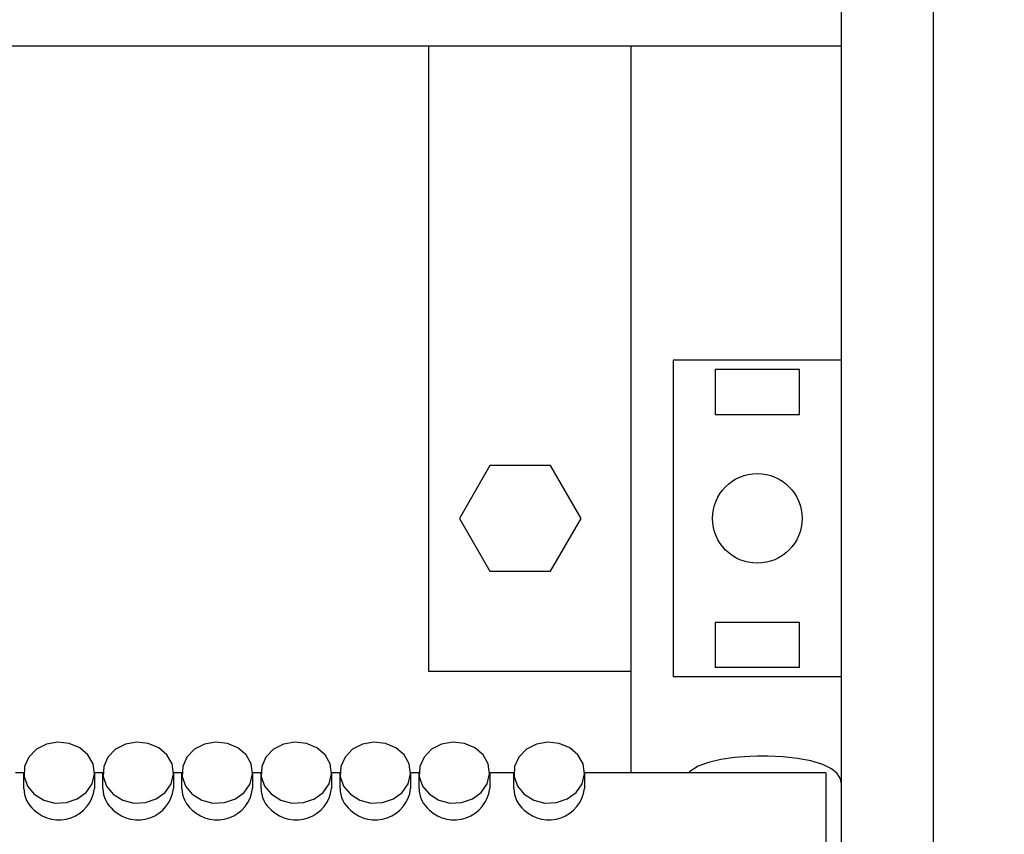
# Model space of a CAD drawing. Units: centimetres. Extents: x -234 to 2463, y 818 to 2144.
# Drawn here: x 1016 to 1110, y 1397 to 1474 of the extents above; entities that cross this region are included whole.
import ezdxf

# ---------------------------------------------------------------- set-up
doc = ezdxf.new("R2010")
doc.units = ezdxf.units.CM
doc.header["$MEASUREMENT"] = 0
doc.layers.add('layer 1', color=7, linetype='Continuous')

msp = doc.modelspace()

# ---------------------------------------------------------------- linework, layer by layer
at = {"layer": 'layer 1', "lineweight": 30}
for points, knots in [([(816.236, 2021.882), (816.236, 2021.882), (1436.236, 2021.882), (1436.236, 2021.882), (1436.236, 2021.882), (1436.236, 2021.882), (1436.236, 1332.146), (1436.236, 1332.146), (1436.236, 1332.146), (1436.236, 1332.146), (816.236, 1332.146), (816.236, 1332.146), (816.236, 1332.146), (816.236, 1332.146), (816.236, 2021.882), (816.236, 2021.882)], [0, 0, 0, 0, 0.25, 0.25, 0.25, 0.25, 0.5, 0.5, 0.5, 0.5, 0.75, 0.75, 0.75, 0.75, 1, 1, 1, 1]), ([(839.538, 1345.941), (839.538, 1345.941), (1102.935, 1345.941), (1102.935, 1345.941), (1102.935, 1345.941), (1102.935, 1345.941), (1102.935, 2008.087), (1102.935, 2008.087), (1102.935, 2008.087), (1102.935, 2008.087), (839.538, 2008.087), (839.538, 2008.087), (839.538, 2008.087), (839.538, 2008.087), (839.538, 1345.941), (839.538, 1345.941)], [0, 0, 0, 0, 0.25, 0.25, 0.25, 0.25, 0.5, 0.5, 0.5, 0.5, 0.75, 0.75, 0.75, 0.75, 1, 1, 1, 1]), ([(1078.24, 1442.107), (1078.24, 1442.107), (1094.238, 1442.107), (1094.238, 1442.107), (1094.238, 1442.107), (1094.238, 1442.107), (1094.238, 1412.108), (1094.238, 1412.108), (1094.238, 1412.108), (1094.238, 1412.108), (1078.24, 1412.108), (1078.24, 1412.108), (1078.24, 1412.108), (1078.24, 1412.108), (1078.24, 1442.107), (1078.24, 1442.107)], [0, 0, 0, 0, 0.25, 0.25, 0.25, 0.25, 0.5, 0.5, 0.5, 0.5, 0.75, 0.75, 0.75, 0.75, 1, 1, 1, 1]), ([(1082.238, 1441.219), (1082.238, 1441.219), (1090.241, 1441.219), (1090.241, 1441.219), (1090.241, 1441.219), (1090.241, 1441.219), (1090.241, 1436.975), (1090.241, 1436.975), (1090.241, 1436.975), (1090.241, 1436.975), (1082.238, 1436.975), (1082.238, 1436.975), (1082.238, 1436.975), (1082.238, 1436.975), (1082.238, 1441.219), (1082.238, 1441.219)], [0, 0, 0, 0, 0.25, 0.25, 0.25, 0.25, 0.5, 0.5, 0.5, 0.5, 0.75, 0.75, 0.75, 0.75, 1, 1, 1, 1]), ([(1060.854, 1432.109), (1060.854, 1432.109), (1066.628, 1432.109), (1066.628, 1432.109), (1066.628, 1432.109), (1066.628, 1432.109), (1069.515, 1427.102), (1069.515, 1427.102), (1069.515, 1427.102), (1069.515, 1427.102), (1066.628, 1422.106), (1066.628, 1422.106), (1066.628, 1422.106), (1066.628, 1422.106), (1060.854, 1422.106), (1060.854, 1422.106), (1060.854, 1422.106), (1060.854, 1422.106), (1057.968, 1427.102), (1057.968, 1427.102), (1057.968, 1427.102), (1057.968, 1427.102), (1060.854, 1432.109), (1060.854, 1432.109)], [0, 0, 0, 0, 0.166667, 0.166667, 0.166667, 0.166667, 0.333333, 0.333333, 0.333333, 0.333333, 0.5, 0.5, 0.5, 0.5, 0.666667, 0.666667, 0.666667, 0.666667, 0.833333, 0.833333, 0.833333, 0.833333, 1, 1, 1, 1]), ([(1090.488, 1427.102), (1090.488, 1429.453), (1088.588, 1431.362), (1086.241, 1431.362), (1086.241, 1431.362), (1083.896, 1431.362), (1081.991, 1429.453), (1081.991, 1427.102), (1081.991, 1427.102), (1081.991, 1424.763), (1083.896, 1422.852), (1086.241, 1422.852), (1086.241, 1422.852), (1088.588, 1422.852), (1090.488, 1424.763), (1090.488, 1427.102)], [0, 0, 0, 0, 0.25, 0.25, 0.25, 0.25, 0.5, 0.5, 0.5, 0.5, 0.75, 0.75, 0.75, 0.75, 1, 1, 1, 1]), ([(1082.238, 1417.239), (1082.238, 1417.239), (1090.241, 1417.239), (1090.241, 1417.239), (1090.241, 1417.239), (1090.241, 1417.239), (1090.241, 1412.984), (1090.241, 1412.984), (1090.241, 1412.984), (1090.241, 1412.984), (1082.238, 1412.984), (1082.238, 1412.984), (1082.238, 1412.984), (1082.238, 1412.984), (1082.238, 1417.239), (1082.238, 1417.239)], [0, 0, 0, 0, 0.25, 0.25, 0.25, 0.25, 0.5, 0.5, 0.5, 0.5, 0.75, 0.75, 0.75, 0.75, 1, 1, 1, 1]), ([(1017.621, 1400.93), (1017.621, 1400.93), (1016.979, 1401.712), (1016.979, 1401.712), (1016.979, 1401.712), (1016.979, 1401.712), (1016.667, 1402.628), (1016.667, 1402.628), (1016.667, 1402.628), (1016.667, 1402.628), (1016.709, 1403.581), (1016.709, 1403.581), (1016.709, 1403.581), (1016.709, 1403.581), (1017.116, 1404.462), (1017.116, 1404.462), (1017.116, 1404.462), (1017.116, 1404.462), (1017.826, 1405.197), (1017.826, 1405.197), (1017.826, 1405.197), (1017.826, 1405.197), (1018.772, 1405.678), (1018.772, 1405.678), (1018.772, 1405.678), (1018.772, 1405.678), (1019.849, 1405.878), (1019.849, 1405.878), (1019.849, 1405.878), (1019.849, 1405.878), (1020.949, 1405.76), (1020.949, 1405.76), (1020.949, 1405.76), (1020.949, 1405.76), (1021.936, 1405.337), (1021.936, 1405.337), (1021.936, 1405.337), (1021.936, 1405.337), (1022.713, 1404.674), (1022.713, 1404.674), (1022.713, 1404.674), (1022.713, 1404.674), (1023.201, 1403.809), (1023.201, 1403.809), (1023.201, 1403.809), (1023.201, 1403.809), (1023.336, 1402.858), (1023.336, 1402.858), (1023.336, 1402.858), (1023.336, 1402.858), (1023.113, 1401.928), (1023.113, 1401.928), (1023.113, 1401.928), (1023.113, 1401.928), (1022.548, 1401.112), (1022.548, 1401.112), (1022.548, 1401.112), (1022.548, 1401.112), (1021.701, 1400.494), (1021.701, 1400.494), (1021.701, 1400.494), (1021.701, 1400.494), (1020.678, 1400.147), (1020.678, 1400.147), (1020.678, 1400.147), (1020.678, 1400.147), (1019.579, 1400.101), (1019.579, 1400.101), (1019.579, 1400.101), (1019.579, 1400.101), (1018.521, 1400.377), (1018.521, 1400.377), (1018.521, 1400.377), (1018.521, 1400.377), (1017.621, 1400.93), (1017.621, 1400.93)], [0, 0, 0, 0, 0.052632, 0.052632, 0.052632, 0.052632, 0.105263, 0.105263, 0.105263, 0.105263, 0.157895, 0.157895, 0.157895, 0.157895, 0.210526, 0.210526, 0.210526, 0.210526, 0.263158, 0.263158, 0.263158, 0.263158, 0.315789, 0.315789, 0.315789, 0.315789, 0.368421, 0.368421, 0.368421, 0.368421, 0.421053, 0.421053, 0.421053, 0.421053, 0.473684, 0.473684, 0.473684, 0.473684, 0.526316, 0.526316, 0.526316, 0.526316, 0.578947, 0.578947, 0.578947, 0.578947, 0.631579, 0.631579, 0.631579, 0.631579, 0.684211, 0.684211, 0.684211, 0.684211, 0.736842, 0.736842, 0.736842, 0.736842, 0.789474, 0.789474, 0.789474, 0.789474, 0.842105, 0.842105, 0.842105, 0.842105, 0.894737, 0.894737, 0.894737, 0.894737, 0.947368, 0.947368, 0.947368, 0.947368, 1, 1, 1, 1]), ([(1025.123, 1400.93), (1025.123, 1400.93), (1024.483, 1401.712), (1024.483, 1401.712), (1024.483, 1401.712), (1024.483, 1401.712), (1024.164, 1402.628), (1024.164, 1402.628), (1024.164, 1402.628), (1024.164, 1402.628), (1024.213, 1403.581), (1024.213, 1403.581), (1024.213, 1403.581), (1024.213, 1403.581), (1024.613, 1404.462), (1024.613, 1404.462), (1024.613, 1404.462), (1024.613, 1404.462), (1025.323, 1405.197), (1025.323, 1405.197), (1025.323, 1405.197), (1025.323, 1405.197), (1026.269, 1405.678), (1026.269, 1405.678), (1026.269, 1405.678), (1026.269, 1405.678), (1027.351, 1405.878), (1027.351, 1405.878), (1027.351, 1405.878), (1027.351, 1405.878), (1028.446, 1405.76), (1028.446, 1405.76), (1028.446, 1405.76), (1028.446, 1405.76), (1029.433, 1405.337), (1029.433, 1405.337), (1029.433, 1405.337), (1029.433, 1405.337), (1030.214, 1404.674), (1030.214, 1404.674), (1030.214, 1404.674), (1030.214, 1404.674), (1030.703, 1403.809), (1030.703, 1403.809), (1030.703, 1403.809), (1030.703, 1403.809), (1030.838, 1402.858), (1030.838, 1402.858), (1030.838, 1402.858), (1030.838, 1402.858), (1030.609, 1401.928), (1030.609, 1401.928), (1030.609, 1401.928), (1030.609, 1401.928), (1030.044, 1401.112), (1030.044, 1401.112), (1030.044, 1401.112), (1030.044, 1401.112), (1029.204, 1400.494), (1029.204, 1400.494), (1029.204, 1400.494), (1029.204, 1400.494), (1028.181, 1400.147), (1028.181, 1400.147), (1028.181, 1400.147), (1028.181, 1400.147), (1027.076, 1400.101), (1027.076, 1400.101), (1027.076, 1400.101), (1027.076, 1400.101), (1026.018, 1400.377), (1026.018, 1400.377), (1026.018, 1400.377), (1026.018, 1400.377), (1025.123, 1400.93), (1025.123, 1400.93)], [0, 0, 0, 0, 0.052632, 0.052632, 0.052632, 0.052632, 0.105263, 0.105263, 0.105263, 0.105263, 0.157895, 0.157895, 0.157895, 0.157895, 0.210526, 0.210526, 0.210526, 0.210526, 0.263158, 0.263158, 0.263158, 0.263158, 0.315789, 0.315789, 0.315789, 0.315789, 0.368421, 0.368421, 0.368421, 0.368421, 0.421053, 0.421053, 0.421053, 0.421053, 0.473684, 0.473684, 0.473684, 0.473684, 0.526316, 0.526316, 0.526316, 0.526316, 0.578947, 0.578947, 0.578947, 0.578947, 0.631579, 0.631579, 0.631579, 0.631579, 0.684211, 0.684211, 0.684211, 0.684211, 0.736842, 0.736842, 0.736842, 0.736842, 0.789474, 0.789474, 0.789474, 0.789474, 0.842105, 0.842105, 0.842105, 0.842105, 0.894737, 0.894737, 0.894737, 0.894737, 0.947368, 0.947368, 0.947368, 0.947368, 1, 1, 1, 1]), ([(1032.619, 1400.93), (1032.619, 1400.93), (1031.984, 1401.712), (1031.984, 1401.712), (1031.984, 1401.712), (1031.984, 1401.712), (1031.668, 1402.628), (1031.668, 1402.628), (1031.668, 1402.628), (1031.668, 1402.628), (1031.714, 1403.581), (1031.714, 1403.581), (1031.714, 1403.581), (1031.714, 1403.581), (1032.114, 1404.462), (1032.114, 1404.462), (1032.114, 1404.462), (1032.114, 1404.462), (1032.826, 1405.197), (1032.826, 1405.197), (1032.826, 1405.197), (1032.826, 1405.197), (1033.773, 1405.678), (1033.773, 1405.678), (1033.773, 1405.678), (1033.773, 1405.678), (1034.848, 1405.878), (1034.848, 1405.878), (1034.848, 1405.878), (1034.848, 1405.878), (1035.948, 1405.76), (1035.948, 1405.76), (1035.948, 1405.76), (1035.948, 1405.76), (1036.936, 1405.337), (1036.936, 1405.337), (1036.936, 1405.337), (1036.936, 1405.337), (1037.718, 1404.674), (1037.718, 1404.674), (1037.718, 1404.674), (1037.718, 1404.674), (1038.199, 1403.809), (1038.199, 1403.809), (1038.199, 1403.809), (1038.199, 1403.809), (1038.341, 1402.858), (1038.341, 1402.858), (1038.341, 1402.858), (1038.341, 1402.858), (1038.111, 1401.928), (1038.111, 1401.928), (1038.111, 1401.928), (1038.111, 1401.928), (1037.548, 1401.112), (1037.548, 1401.112), (1037.548, 1401.112), (1037.548, 1401.112), (1036.706, 1400.494), (1036.706, 1400.494), (1036.706, 1400.494), (1036.706, 1400.494), (1035.678, 1400.147), (1035.678, 1400.147), (1035.678, 1400.147), (1035.678, 1400.147), (1034.578, 1400.101), (1034.578, 1400.101), (1034.578, 1400.101), (1034.578, 1400.101), (1033.519, 1400.377), (1033.519, 1400.377), (1033.519, 1400.377), (1033.519, 1400.377), (1032.619, 1400.93), (1032.619, 1400.93)], [0, 0, 0, 0, 0.052632, 0.052632, 0.052632, 0.052632, 0.105263, 0.105263, 0.105263, 0.105263, 0.157895, 0.157895, 0.157895, 0.157895, 0.210526, 0.210526, 0.210526, 0.210526, 0.263158, 0.263158, 0.263158, 0.263158, 0.315789, 0.315789, 0.315789, 0.315789, 0.368421, 0.368421, 0.368421, 0.368421, 0.421053, 0.421053, 0.421053, 0.421053, 0.473684, 0.473684, 0.473684, 0.473684, 0.526316, 0.526316, 0.526316, 0.526316, 0.578947, 0.578947, 0.578947, 0.578947, 0.631579, 0.631579, 0.631579, 0.631579, 0.684211, 0.684211, 0.684211, 0.684211, 0.736842, 0.736842, 0.736842, 0.736842, 0.789474, 0.789474, 0.789474, 0.789474, 0.842105, 0.842105, 0.842105, 0.842105, 0.894737, 0.894737, 0.894737, 0.894737, 0.947368, 0.947368, 0.947368, 0.947368, 1, 1, 1, 1]), ([(1040.123, 1400.93), (1040.123, 1400.93), (1039.481, 1401.712), (1039.481, 1401.712), (1039.481, 1401.712), (1039.481, 1401.712), (1039.163, 1402.628), (1039.163, 1402.628), (1039.163, 1402.628), (1039.163, 1402.628), (1039.211, 1403.581), (1039.211, 1403.581), (1039.211, 1403.581), (1039.211, 1403.581), (1039.611, 1404.462), (1039.611, 1404.462), (1039.611, 1404.462), (1039.611, 1404.462), (1040.323, 1405.197), (1040.323, 1405.197), (1040.323, 1405.197), (1040.323, 1405.197), (1041.274, 1405.678), (1041.274, 1405.678), (1041.274, 1405.678), (1041.274, 1405.678), (1042.351, 1405.878), (1042.351, 1405.878), (1042.351, 1405.878), (1042.351, 1405.878), (1043.444, 1405.76), (1043.444, 1405.76), (1043.444, 1405.76), (1043.444, 1405.76), (1044.438, 1405.337), (1044.438, 1405.337), (1044.438, 1405.337), (1044.438, 1405.337), (1045.219, 1404.674), (1045.219, 1404.674), (1045.219, 1404.674), (1045.219, 1404.674), (1045.703, 1403.809), (1045.703, 1403.809), (1045.703, 1403.809), (1045.703, 1403.809), (1045.838, 1402.858), (1045.838, 1402.858), (1045.838, 1402.858), (1045.838, 1402.858), (1045.608, 1401.928), (1045.608, 1401.928), (1045.608, 1401.928), (1045.608, 1401.928), (1045.044, 1401.112), (1045.044, 1401.112), (1045.044, 1401.112), (1045.044, 1401.112), (1044.203, 1400.494), (1044.203, 1400.494), (1044.203, 1400.494), (1044.203, 1400.494), (1043.179, 1400.147), (1043.179, 1400.147), (1043.179, 1400.147), (1043.179, 1400.147), (1042.074, 1400.101), (1042.074, 1400.101), (1042.074, 1400.101), (1042.074, 1400.101), (1041.023, 1400.377), (1041.023, 1400.377), (1041.023, 1400.377), (1041.023, 1400.377), (1040.123, 1400.93), (1040.123, 1400.93)], [0, 0, 0, 0, 0.052632, 0.052632, 0.052632, 0.052632, 0.105263, 0.105263, 0.105263, 0.105263, 0.157895, 0.157895, 0.157895, 0.157895, 0.210526, 0.210526, 0.210526, 0.210526, 0.263158, 0.263158, 0.263158, 0.263158, 0.315789, 0.315789, 0.315789, 0.315789, 0.368421, 0.368421, 0.368421, 0.368421, 0.421053, 0.421053, 0.421053, 0.421053, 0.473684, 0.473684, 0.473684, 0.473684, 0.526316, 0.526316, 0.526316, 0.526316, 0.578947, 0.578947, 0.578947, 0.578947, 0.631579, 0.631579, 0.631579, 0.631579, 0.684211, 0.684211, 0.684211, 0.684211, 0.736842, 0.736842, 0.736842, 0.736842, 0.789474, 0.789474, 0.789474, 0.789474, 0.842105, 0.842105, 0.842105, 0.842105, 0.894737, 0.894737, 0.894737, 0.894737, 0.947368, 0.947368, 0.947368, 0.947368, 1, 1, 1, 1]), ([(1047.619, 1400.93), (1047.619, 1400.93), (1046.978, 1401.712), (1046.978, 1401.712), (1046.978, 1401.712), (1046.978, 1401.712), (1046.666, 1402.628), (1046.666, 1402.628), (1046.666, 1402.628), (1046.666, 1402.628), (1046.708, 1403.581), (1046.708, 1403.581), (1046.708, 1403.581), (1046.708, 1403.581), (1047.113, 1404.462), (1047.113, 1404.462), (1047.113, 1404.462), (1047.113, 1404.462), (1047.824, 1405.197), (1047.824, 1405.197), (1047.824, 1405.197), (1047.824, 1405.197), (1048.771, 1405.678), (1048.771, 1405.678), (1048.771, 1405.678), (1048.771, 1405.678), (1049.853, 1405.878), (1049.853, 1405.878), (1049.853, 1405.878), (1049.853, 1405.878), (1050.946, 1405.76), (1050.946, 1405.76), (1050.946, 1405.76), (1050.946, 1405.76), (1051.934, 1405.337), (1051.934, 1405.337), (1051.934, 1405.337), (1051.934, 1405.337), (1052.716, 1404.674), (1052.716, 1404.674), (1052.716, 1404.674), (1052.716, 1404.674), (1053.199, 1403.809), (1053.199, 1403.809), (1053.199, 1403.809), (1053.199, 1403.809), (1053.339, 1402.858), (1053.339, 1402.858), (1053.339, 1402.858), (1053.339, 1402.858), (1053.111, 1401.928), (1053.111, 1401.928), (1053.111, 1401.928), (1053.111, 1401.928), (1052.546, 1401.112), (1052.546, 1401.112), (1052.546, 1401.112), (1052.546, 1401.112), (1051.704, 1400.494), (1051.704, 1400.494), (1051.704, 1400.494), (1051.704, 1400.494), (1050.676, 1400.147), (1050.676, 1400.147), (1050.676, 1400.147), (1050.676, 1400.147), (1049.576, 1400.101), (1049.576, 1400.101), (1049.576, 1400.101), (1049.576, 1400.101), (1048.518, 1400.377), (1048.518, 1400.377), (1048.518, 1400.377), (1048.518, 1400.377), (1047.619, 1400.93), (1047.619, 1400.93)], [0, 0, 0, 0, 0.052632, 0.052632, 0.052632, 0.052632, 0.105263, 0.105263, 0.105263, 0.105263, 0.157895, 0.157895, 0.157895, 0.157895, 0.210526, 0.210526, 0.210526, 0.210526, 0.263158, 0.263158, 0.263158, 0.263158, 0.315789, 0.315789, 0.315789, 0.315789, 0.368421, 0.368421, 0.368421, 0.368421, 0.421053, 0.421053, 0.421053, 0.421053, 0.473684, 0.473684, 0.473684, 0.473684, 0.526316, 0.526316, 0.526316, 0.526316, 0.578947, 0.578947, 0.578947, 0.578947, 0.631579, 0.631579, 0.631579, 0.631579, 0.684211, 0.684211, 0.684211, 0.684211, 0.736842, 0.736842, 0.736842, 0.736842, 0.789474, 0.789474, 0.789474, 0.789474, 0.842105, 0.842105, 0.842105, 0.842105, 0.894737, 0.894737, 0.894737, 0.894737, 0.947368, 0.947368, 0.947368, 0.947368, 1, 1, 1, 1]), ([(1055.121, 1400.93), (1055.121, 1400.93), (1054.481, 1401.712), (1054.481, 1401.712), (1054.481, 1401.712), (1054.481, 1401.712), (1054.163, 1402.628), (1054.163, 1402.628), (1054.163, 1402.628), (1054.163, 1402.628), (1054.209, 1403.581), (1054.209, 1403.581), (1054.209, 1403.581), (1054.209, 1403.581), (1054.616, 1404.462), (1054.616, 1404.462), (1054.616, 1404.462), (1054.616, 1404.462), (1055.328, 1405.197), (1055.328, 1405.197), (1055.328, 1405.197), (1055.328, 1405.197), (1056.274, 1405.678), (1056.274, 1405.678), (1056.274, 1405.678), (1056.274, 1405.678), (1057.349, 1405.878), (1057.349, 1405.878), (1057.349, 1405.878), (1057.349, 1405.878), (1058.449, 1405.76), (1058.449, 1405.76), (1058.449, 1405.76), (1058.449, 1405.76), (1059.438, 1405.337), (1059.438, 1405.337), (1059.438, 1405.337), (1059.438, 1405.337), (1060.213, 1404.674), (1060.213, 1404.674), (1060.213, 1404.674), (1060.213, 1404.674), (1060.701, 1403.809), (1060.701, 1403.809), (1060.701, 1403.809), (1060.701, 1403.809), (1060.836, 1402.858), (1060.836, 1402.858), (1060.836, 1402.858), (1060.836, 1402.858), (1060.613, 1401.928), (1060.613, 1401.928), (1060.613, 1401.928), (1060.613, 1401.928), (1060.043, 1401.112), (1060.043, 1401.112), (1060.043, 1401.112), (1060.043, 1401.112), (1059.201, 1400.494), (1059.201, 1400.494), (1059.201, 1400.494), (1059.201, 1400.494), (1058.179, 1400.147), (1058.179, 1400.147), (1058.179, 1400.147), (1058.179, 1400.147), (1057.079, 1400.101), (1057.079, 1400.101), (1057.079, 1400.101), (1057.079, 1400.101), (1056.021, 1400.377), (1056.021, 1400.377), (1056.021, 1400.377), (1056.021, 1400.377), (1055.121, 1400.93), (1055.121, 1400.93)], [0, 0, 0, 0, 0.052632, 0.052632, 0.052632, 0.052632, 0.105263, 0.105263, 0.105263, 0.105263, 0.157895, 0.157895, 0.157895, 0.157895, 0.210526, 0.210526, 0.210526, 0.210526, 0.263158, 0.263158, 0.263158, 0.263158, 0.315789, 0.315789, 0.315789, 0.315789, 0.368421, 0.368421, 0.368421, 0.368421, 0.421053, 0.421053, 0.421053, 0.421053, 0.473684, 0.473684, 0.473684, 0.473684, 0.526316, 0.526316, 0.526316, 0.526316, 0.578947, 0.578947, 0.578947, 0.578947, 0.631579, 0.631579, 0.631579, 0.631579, 0.684211, 0.684211, 0.684211, 0.684211, 0.736842, 0.736842, 0.736842, 0.736842, 0.789474, 0.789474, 0.789474, 0.789474, 0.842105, 0.842105, 0.842105, 0.842105, 0.894737, 0.894737, 0.894737, 0.894737, 0.947368, 0.947368, 0.947368, 0.947368, 1, 1, 1, 1]), ([(1064.123, 1400.93), (1064.123, 1400.93), (1063.483, 1401.712), (1063.483, 1401.712), (1063.483, 1401.712), (1063.483, 1401.712), (1063.165, 1402.628), (1063.165, 1402.628), (1063.165, 1402.628), (1063.165, 1402.628), (1063.211, 1403.581), (1063.211, 1403.581), (1063.211, 1403.581), (1063.211, 1403.581), (1063.611, 1404.462), (1063.611, 1404.462), (1063.611, 1404.462), (1063.611, 1404.462), (1064.33, 1405.197), (1064.33, 1405.197), (1064.33, 1405.197), (1064.33, 1405.197), (1065.276, 1405.678), (1065.276, 1405.678), (1065.276, 1405.678), (1065.276, 1405.678), (1066.351, 1405.878), (1066.351, 1405.878), (1066.351, 1405.878), (1066.351, 1405.878), (1067.445, 1405.76), (1067.445, 1405.76), (1067.445, 1405.76), (1067.445, 1405.76), (1068.44, 1405.337), (1068.44, 1405.337), (1068.44, 1405.337), (1068.44, 1405.337), (1069.215, 1404.674), (1069.215, 1404.674), (1069.215, 1404.674), (1069.215, 1404.674), (1069.703, 1403.809), (1069.703, 1403.809), (1069.703, 1403.809), (1069.703, 1403.809), (1069.838, 1402.858), (1069.838, 1402.858), (1069.838, 1402.858), (1069.838, 1402.858), (1069.61, 1401.928), (1069.61, 1401.928), (1069.61, 1401.928), (1069.61, 1401.928), (1069.045, 1401.112), (1069.045, 1401.112), (1069.045, 1401.112), (1069.045, 1401.112), (1068.203, 1400.494), (1068.203, 1400.494), (1068.203, 1400.494), (1068.203, 1400.494), (1067.175, 1400.147), (1067.175, 1400.147), (1067.175, 1400.147), (1067.175, 1400.147), (1066.075, 1400.101), (1066.075, 1400.101), (1066.075, 1400.101), (1066.075, 1400.101), (1065.023, 1400.377), (1065.023, 1400.377), (1065.023, 1400.377), (1065.023, 1400.377), (1064.123, 1400.93), (1064.123, 1400.93)], [0, 0, 0, 0, 0.052632, 0.052632, 0.052632, 0.052632, 0.105263, 0.105263, 0.105263, 0.105263, 0.157895, 0.157895, 0.157895, 0.157895, 0.210526, 0.210526, 0.210526, 0.210526, 0.263158, 0.263158, 0.263158, 0.263158, 0.315789, 0.315789, 0.315789, 0.315789, 0.368421, 0.368421, 0.368421, 0.368421, 0.421053, 0.421053, 0.421053, 0.421053, 0.473684, 0.473684, 0.473684, 0.473684, 0.526316, 0.526316, 0.526316, 0.526316, 0.578947, 0.578947, 0.578947, 0.578947, 0.631579, 0.631579, 0.631579, 0.631579, 0.684211, 0.684211, 0.684211, 0.684211, 0.736842, 0.736842, 0.736842, 0.736842, 0.789474, 0.789474, 0.789474, 0.789474, 0.842105, 0.842105, 0.842105, 0.842105, 0.894737, 0.894737, 0.894737, 0.894737, 0.947368, 0.947368, 0.947368, 0.947368, 1, 1, 1, 1]), ([(1086.243, 1404.532), (1086.243, 1404.532), (1085.49, 1404.521), (1085.49, 1404.521), (1085.49, 1404.521), (1085.49, 1404.521), (1084.091, 1404.432), (1084.091, 1404.432), (1084.091, 1404.432), (1084.091, 1404.432), (1082.785, 1404.233), (1082.785, 1404.233), (1082.785, 1404.233), (1082.785, 1404.233), (1081.615, 1403.956), (1081.615, 1403.956), (1081.615, 1403.956), (1081.615, 1403.956), (1080.628, 1403.593), (1080.628, 1403.593), (1080.628, 1403.593), (1080.628, 1403.593), (1079.84, 1403.086), (1079.84, 1403.086), (1079.84, 1403.086), (1079.84, 1403.086), (1079.721, 1402.951), (1079.721, 1402.951)], [0, 0, 0, 0, 0.142857, 0.142857, 0.142857, 0.142857, 0.285714, 0.285714, 0.285714, 0.285714, 0.428571, 0.428571, 0.428571, 0.428571, 0.571429, 0.571429, 0.571429, 0.571429, 0.714286, 0.714286, 0.714286, 0.714286, 0.857143, 0.857143, 0.857143, 0.857143, 1, 1, 1, 1]), ([(1094.238, 1401.917), (1094.238, 1401.917), (1094.145, 1402.411), (1094.145, 1402.411), (1094.145, 1402.411), (1094.145, 1402.411), (1093.821, 1402.916), (1093.821, 1402.916), (1093.821, 1402.916), (1093.821, 1402.916), (1093.291, 1403.351), (1093.291, 1403.351), (1093.291, 1403.351), (1093.291, 1403.351), (1092.445, 1403.763), (1092.445, 1403.763), (1092.445, 1403.763), (1092.445, 1403.763), (1091.323, 1404.109), (1091.323, 1404.109), (1091.323, 1404.109), (1091.323, 1404.109), (1090.053, 1404.339), (1090.053, 1404.339), (1090.053, 1404.339), (1090.053, 1404.339), (1088.671, 1404.486), (1088.671, 1404.486), (1088.671, 1404.486), (1088.671, 1404.486), (1087.236, 1404.532), (1087.236, 1404.532)], [0, 0, 0, 0, 0.125, 0.125, 0.125, 0.125, 0.25, 0.25, 0.25, 0.25, 0.375, 0.375, 0.375, 0.375, 0.5, 0.5, 0.5, 0.5, 0.625, 0.625, 0.625, 0.625, 0.75, 0.75, 0.75, 0.75, 0.875, 0.875, 0.875, 0.875, 1, 1, 1, 1]), ([(1017.621, 1399.436), (1018.549, 1398.543), (1019.901, 1398.255), (1021.113, 1398.69), (1021.113, 1398.69), (1022.324, 1399.126), (1023.189, 1400.207), (1023.341, 1401.482)], [0, 0, 0, 0, 0.5, 0.5, 0.5, 0.5, 1, 1, 1, 1]), ([(1025.123, 1399.436), (1026.053, 1398.543), (1027.404, 1398.255), (1028.616, 1398.69), (1028.616, 1398.69), (1029.828, 1399.126), (1030.684, 1400.207), (1030.838, 1401.482)], [0, 0, 0, 0, 0.5, 0.5, 0.5, 0.5, 1, 1, 1, 1]), ([(1032.619, 1399.436), (1033.549, 1398.543), (1034.906, 1398.255), (1036.118, 1398.69), (1036.118, 1398.69), (1037.324, 1399.126), (1038.188, 1400.207), (1038.341, 1401.482)], [0, 0, 0, 0, 0.5, 0.5, 0.5, 0.5, 1, 1, 1, 1]), ([(1040.123, 1399.436), (1041.051, 1398.543), (1042.403, 1398.255), (1043.614, 1398.69), (1043.614, 1398.69), (1044.826, 1399.126), (1045.689, 1400.207), (1045.838, 1401.482)], [0, 0, 0, 0, 0.5, 0.5, 0.5, 0.5, 1, 1, 1, 1]), ([(1047.619, 1399.436), (1048.548, 1398.543), (1049.906, 1398.255), (1051.118, 1398.69), (1051.118, 1398.69), (1052.323, 1399.126), (1053.186, 1400.207), (1053.339, 1401.482)], [0, 0, 0, 0, 0.5, 0.5, 0.5, 0.5, 1, 1, 1, 1]), ([(1055.121, 1399.436), (1056.051, 1398.543), (1057.403, 1398.255), (1058.613, 1398.69), (1058.613, 1398.69), (1059.824, 1399.126), (1060.689, 1400.207), (1060.841, 1401.482)], [0, 0, 0, 0, 0.5, 0.5, 0.5, 0.5, 1, 1, 1, 1]), ([(1064.123, 1399.436), (1065.053, 1398.543), (1066.405, 1398.255), (1067.615, 1398.69), (1067.615, 1398.69), (1068.826, 1399.126), (1069.691, 1400.207), (1069.838, 1401.482)], [0, 0, 0, 0, 0.5, 0.5, 0.5, 0.5, 1, 1, 1, 1])]:
    msp.add_open_spline(points, degree=3, knots=knots, dxfattribs=at)
for points in [[(1094.238, 1351.154), (1094.238, 1351.154), (1094.238, 1994.392), (1094.238, 1994.392)], [(848.238, 1471.94), (848.238, 1471.94), (1094.238, 1471.94), (1094.238, 1471.94)], [(1055.038, 1471.94), (1055.038, 1471.94), (1055.038, 1471.94), (1055.038, 1471.94)], [(1055.038, 1471.94), (1055.038, 1471.94), (1055.038, 1412.614), (1055.038, 1412.614)], [(1074.241, 1471.94), (1074.241, 1471.94), (1074.241, 1471.94), (1074.241, 1471.94)], [(1074.241, 1471.94), (1074.241, 1471.94), (1074.241, 1402.951), (1074.241, 1402.951)], [(1094.238, 1471.94), (1094.238, 1471.94), (1094.238, 1471.94), (1094.238, 1471.94)], [(1055.038, 1412.614), (1055.038, 1412.614), (1074.241, 1412.614), (1074.241, 1412.614)], [(1074.241, 1412.614), (1074.241, 1412.614), (1074.241, 1412.614), (1074.241, 1412.614)], [(1087.236, 1404.532), (1087.236, 1404.532), (1086.243, 1404.532), (1086.243, 1404.532)], [(1087.236, 1404.532), (1087.236, 1404.532), (1087.236, 1404.532), (1087.236, 1404.532)], [(1016.639, 1402.951), (1016.639, 1402.951), (1015.839, 1402.951), (1015.839, 1402.951)], [(1016.639, 1402.981), (1016.639, 1402.981), (1016.639, 1402.981), (1016.639, 1402.981)], [(1016.639, 1401.482), (1016.639, 1401.482), (1016.639, 1402.981), (1016.639, 1402.981)], [(1016.639, 1402.951), (1016.639, 1402.951), (1016.639, 1402.951), (1016.639, 1402.951)], [(1023.341, 1402.981), (1023.341, 1402.981), (1023.341, 1402.981), (1023.341, 1402.981)], [(1023.341, 1402.981), (1023.341, 1402.981), (1023.341, 1401.482), (1023.341, 1401.482)], [(1024.141, 1402.951), (1024.141, 1402.951), (1023.341, 1402.951), (1023.341, 1402.951)], [(1024.141, 1402.981), (1024.141, 1402.981), (1024.141, 1402.981), (1024.141, 1402.981)], [(1024.141, 1401.482), (1024.141, 1401.482), (1024.141, 1402.981), (1024.141, 1402.981)], [(1024.141, 1402.951), (1024.141, 1402.951), (1024.141, 1402.951), (1024.141, 1402.951)], [(1030.838, 1402.981), (1030.838, 1402.981), (1030.838, 1402.981), (1030.838, 1402.981)], [(1030.838, 1402.981), (1030.838, 1402.981), (1030.838, 1401.482), (1030.838, 1401.482)], [(1031.638, 1402.951), (1031.638, 1402.951), (1030.838, 1402.951), (1030.838, 1402.951)], [(1031.638, 1402.981), (1031.638, 1402.981), (1031.638, 1402.981), (1031.638, 1402.981)], [(1031.638, 1401.482), (1031.638, 1401.482), (1031.638, 1402.981), (1031.638, 1402.981)], [(1031.638, 1402.951), (1031.638, 1402.951), (1031.638, 1402.951), (1031.638, 1402.951)], [(1038.341, 1402.981), (1038.341, 1402.981), (1038.341, 1402.981), (1038.341, 1402.981)], [(1038.341, 1402.981), (1038.341, 1402.981), (1038.341, 1401.482), (1038.341, 1401.482)], [(1039.141, 1402.951), (1039.141, 1402.951), (1038.341, 1402.951), (1038.341, 1402.951)], [(1039.141, 1402.981), (1039.141, 1402.981), (1039.141, 1402.981), (1039.141, 1402.981)], [(1039.141, 1401.482), (1039.141, 1401.482), (1039.141, 1402.981), (1039.141, 1402.981)], [(1039.141, 1402.951), (1039.141, 1402.951), (1039.141, 1402.951), (1039.141, 1402.951)], [(1045.838, 1402.981), (1045.838, 1402.981), (1045.838, 1402.981), (1045.838, 1402.981)], [(1045.838, 1402.981), (1045.838, 1402.981), (1045.838, 1401.482), (1045.838, 1401.482)], [(1046.643, 1402.951), (1046.643, 1402.951), (1045.838, 1402.951), (1045.838, 1402.951)], [(1046.643, 1402.981), (1046.643, 1402.981), (1046.643, 1402.981), (1046.643, 1402.981)], [(1046.643, 1401.482), (1046.643, 1401.482), (1046.643, 1402.981), (1046.643, 1402.981)], [(1046.643, 1402.951), (1046.643, 1402.951), (1046.643, 1402.951), (1046.643, 1402.951)], [(1053.339, 1402.981), (1053.339, 1402.981), (1053.339, 1402.981), (1053.339, 1402.981)], [(1053.339, 1402.981), (1053.339, 1402.981), (1053.339, 1401.482), (1053.339, 1401.482)], [(1054.139, 1402.951), (1054.139, 1402.951), (1053.339, 1402.951), (1053.339, 1402.951)], [(1054.139, 1402.981), (1054.139, 1402.981), (1054.139, 1402.981), (1054.139, 1402.981)], [(1054.139, 1401.482), (1054.139, 1401.482), (1054.139, 1402.981), (1054.139, 1402.981)], [(1054.139, 1402.951), (1054.139, 1402.951), (1054.139, 1402.951), (1054.139, 1402.951)], [(1060.843, 1402.981), (1060.843, 1402.981), (1060.843, 1402.981), (1060.843, 1402.981)], [(1060.843, 1402.981), (1060.843, 1402.981), (1060.843, 1401.482), (1060.843, 1401.482)], [(1063.141, 1402.951), (1063.141, 1402.951), (1060.843, 1402.951), (1060.843, 1402.951)], [(1063.141, 1402.981), (1063.141, 1402.981), (1063.141, 1402.981), (1063.141, 1402.981)], [(1063.141, 1401.482), (1063.141, 1401.482), (1063.141, 1402.981), (1063.141, 1402.981)], [(1063.141, 1402.951), (1063.141, 1402.951), (1063.141, 1402.951), (1063.141, 1402.951)], [(1069.838, 1402.981), (1069.838, 1402.981), (1069.838, 1402.981), (1069.838, 1402.981)], [(1069.838, 1402.981), (1069.838, 1402.981), (1069.838, 1401.482), (1069.838, 1401.482)], [(1092.74, 1402.951), (1092.74, 1402.951), (1069.838, 1402.951), (1069.838, 1402.951)], [(1092.74, 1402.951), (1092.74, 1402.951), (1092.74, 1402.951), (1092.74, 1402.951)], [(1092.74, 1402.951), (1092.74, 1402.951), (1092.74, 1402.951), (1092.74, 1402.951)], [(1092.74, 1402.951), (1092.74, 1402.951), (1092.74, 1394.283), (1092.74, 1394.283)], [(1016.639, 1401.482), (1016.639, 1400.689), (1017.009, 1399.942), (1017.621, 1399.436)], [(1024.141, 1401.482), (1024.141, 1400.689), (1024.511, 1399.942), (1025.123, 1399.436)], [(1031.638, 1401.482), (1031.638, 1400.689), (1032.008, 1399.942), (1032.619, 1399.436)], [(1039.141, 1401.482), (1039.141, 1400.689), (1039.504, 1399.942), (1040.123, 1399.436)], [(1046.643, 1401.482), (1046.643, 1400.689), (1047.008, 1399.942), (1047.618, 1399.436)], [(1054.139, 1401.482), (1054.139, 1400.689), (1054.509, 1399.942), (1055.121, 1399.436)], [(1063.141, 1401.482), (1063.141, 1400.689), (1063.505, 1399.942), (1064.123, 1399.436)]]:
    msp.add_open_spline(points, degree=3, dxfattribs=at)

doc.saveas('drawing.dxf')
